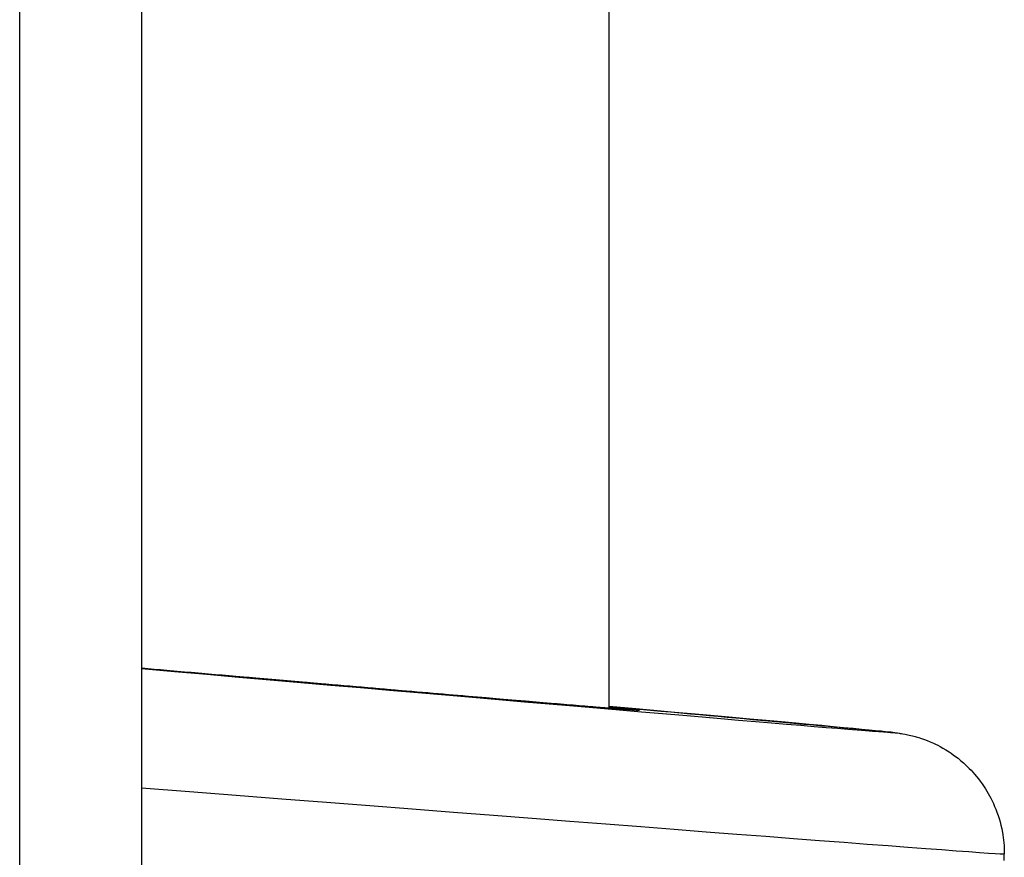
# Model space of a CAD drawing. Units: millimetres. Extents: x -2555 to 3366, y -3080 to 3333.
# Drawn here: x 137 to 161, y -308 to -287 of the extents above; entities that cross this region are included whole.
import ezdxf

# ---------------------------------------------------------------- set-up
doc = ezdxf.new("R2010")
doc.units = ezdxf.units.MM
doc.header["$LTSCALE"] = 35
doc.layers.add('SW_Toestellen', color=2, linetype='Continuous')

msp = doc.modelspace()

# ---------------------------------------------------------------- linework, layer by layer
at = {"layer": 'SW_Toestellen'}
for p, q in [((151.479, -303.976), (151.479, 47.46)), ((136.979, -407.675), (136.979, -216.109)), ((136.979, -407.675), (136.979, -216.109)), ((139.979, -217.586), (139.979, -406.1)), ((161.198, -307.731), (161.198, -307.569))]:
    msp.add_line(p, q, dxfattribs=at)
for centre, major_axis, ratio, start_param, end_param in [((130.523, -302.133), (21.7, -1.898), 0.001683, 5.163441, 6.545872), ((130.693, -302.152), (27.766, -2.429), 0.001683, 5.053533, 7.008183), ((130.432, -305.141), (30.766, -2.429), 0.001521, 5.028032, 6.283305)]:
    msp.add_ellipse(centre, major_axis=major_axis, ratio=ratio, start_param=start_param, end_param=end_param, dxfattribs=at)
for points, knots in [([(139.979, -302.993), (140.186, -303.011), (140.391, -303.029), (141.06, -303.087), (141.515, -303.126), (142.407, -303.203), (142.843, -303.241), (143.692, -303.314), (144.106, -303.35), (144.908, -303.419), (145.297, -303.452), (146.048, -303.517), (146.41, -303.548), (147.107, -303.607), (147.44, -303.636), (148.078, -303.69), (148.381, -303.716), (148.957, -303.765), (149.228, -303.788), (149.738, -303.831), (149.977, -303.851), (150.419, -303.888), (150.623, -303.905), (150.995, -303.936), (151.163, -303.95), (151.463, -303.974), (151.594, -303.985), (151.876, -304.008), (152.004, -304.017), (152.128, -304.026), (152.159, -304.028), (152.181, -304.03), (152.186, -304.03), (152.186, -304.03)], [-1.100483, -1.100483, -1.100483, -1.100483, -1.06871, -1.06871, -0.99617, -0.99617, -0.923631, -0.923631, -0.851091, -0.851091, -0.778551, -0.778551, -0.706011, -0.706011, -0.633471, -0.633471, -0.560931, -0.560931, -0.488392, -0.488392, -0.415852, -0.415852, -0.343312, -0.343312, -0.270772, -0.270772, -0.198232, -0.198232, -0.089423, -0.089423, -0.035018, -0.035018, -0.014531, -0.014531, -0.014531, -0.014531]), ([(151.479, -303.939), (151.555, -303.946), (151.63, -303.953), (153.144, -304.088), (154.384, -304.2), (156.401, -304.383), (157.175, -304.454), (157.963, -304.528), (158.161, -304.547), (158.378, -304.569), (158.434, -304.575), (158.525, -304.586), (158.552, -304.589), (158.644, -304.602), (158.676, -304.606), (158.777, -304.625), (158.798, -304.63), (158.865, -304.644), (158.916, -304.655), (159.076, -304.7), (159.169, -304.722), (159.477, -304.853), (159.614, -304.911), (159.969, -305.143), (160.131, -305.257), (160.449, -305.58), (160.574, -305.723), (160.878, -306.184), (161.065, -306.56), (161.181, -307.206), (161.198, -307.386), (161.198, -307.569)], [-0.744546, -0.744546, -0.744546, -0.744546, -0.7322374, -0.7322374, -0.4946206, -0.4946206, -0.2570039, -0.2570039, -0.1381955, -0.1381955, -0.0787913, -0.0787913, -0.0490892, -0.0490892, -0.0356917, -0.0356917, -0.0327313, -0.0327313, -0.0282723, -0.0282723, -0.0244153, -0.0244153, -0.0223845, -0.0223845, -0.0212114, -0.0212114, -0.0205746, -0.0205746, -0.0196977, -0.0196977, -0.0193871, -0.0193871, -0.0193871, -0.0193871])]:
    msp.add_open_spline(points, degree=3, knots=knots, dxfattribs=at)

doc.saveas('drawing.dxf')
